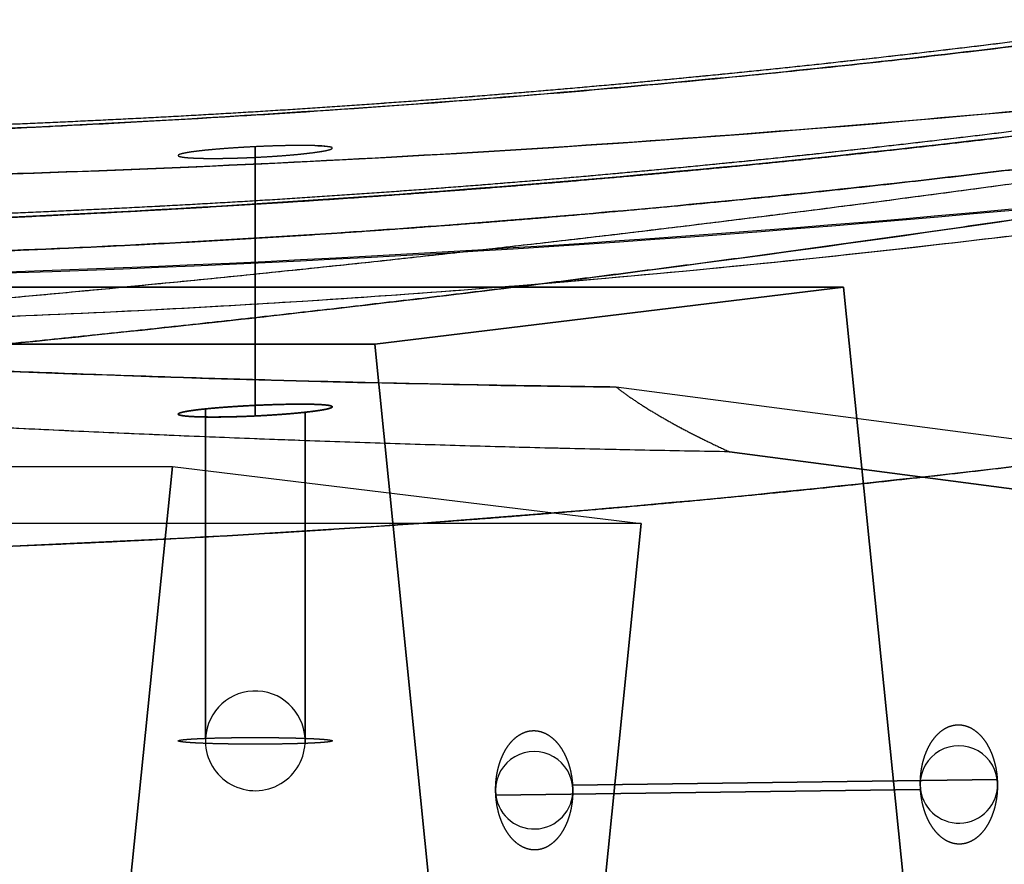
# Model space of a CAD drawing. Extents: x -5307 to 5307, y -10148 to 802.
# Drawn here: x 29 to 78, y 401 to 443 of the extents above; entities that cross this region are included whole.
import ezdxf

# ---------------------------------------------------------------- set-up
doc = ezdxf.new("R2010")
doc.units = 0
doc.header["$MEASUREMENT"] = 0
doc.layers.add('HE008', color=7, linetype='CONTINUOUS')

msp = doc.modelspace()

# ---------------------------------------------------------------- linework, layer by layer
at = {"layer": 'HE008'}
for p, q in [((40.5921, 423.771, -310.475), (40.5921, 436.778, -311.041)), ((40.5921, 436.778, -311.041), (40.5921, 423.771, -310.475)), ((40.5921, 436.245, -318.775), (40.5921, 423.238, -318.209)), ((40.5921, 423.238, -318.209), (40.5921, 436.245, -318.775)), ((-70.1736, 429.722, -160.302), (70.1736, 429.722, -160.302)), ((70.1736, 429.722, -160.302), (-70.1736, 429.722, -160.302)), ((46.5988, 426.852, -188.155), (70.1736, 429.722, -160.302)), ((70.1736, 429.722, -160.302), (46.5988, 426.852, -188.155)), ((70.1736, 429.722, -160.302), (75, 381.975, -155.382)), ((75, 381.975, -155.382), (70.1736, 429.722, -160.302)), ((46.5988, 426.852, -188.155), (-46.5988, 426.852, -188.155)), ((-46.5988, 426.852, -188.155), (46.5988, 426.852, -188.155)), ((51.4251, 379.105, -183.235), (46.5988, 426.852, -188.155)), ((46.5988, 426.852, -188.155), (51.4251, 379.105, -183.235)), ((129.476, 415.407, -396.016), (58.7406, 424.693, -312.435)), ((129.476, 415.407, -396.016), (58.7406, 424.693, -312.435)), ((38.0886, 407.028, -310.663), (38.0886, 423.593, -311.385)), ((38.0886, 423.593, -311.385), (38.0886, 407.028, -310.663)), ((43.0956, 423.424, -317.299), (43.0956, 406.77, -316.573)), ((43.0956, 406.77, -316.573), (43.0956, 423.424, -317.299)), ((64.4393, 421.434, -362.509), (105.17, 416.087, -410.638)), ((105.17, 416.087, -410.638), (64.4393, 421.434, -362.509)), ((-36.4251, 420.702, -329.479), (36.4251, 420.702, -329.479)), ((-36.4251, 420.702, -329.479), (36.4251, 420.702, -329.479)), ((36.4251, 420.702, -329.479), (30.7944, 364.997, -323.739)), ((30.7944, 364.997, -323.739), (36.4251, 420.702, -329.479)), ((36.4251, 420.702, -329.479), (60, 417.832, -357.332)), ((36.4251, 420.702, -329.479), (60, 417.832, -357.332)), ((60, 417.832, -357.332), (-60, 417.832, -357.332)), ((60, 417.832, -357.332), (-60, 417.832, -357.332)), ((54.3692, 362.127, -351.592), (60, 417.832, -357.332)), ((60, 417.832, -357.332), (54.3692, 362.127, -351.592)), ((56.5488, 404.667, -176.778), (77.9047, 404.96, -194.884)), ((77.9047, 404.96, -194.884), (56.5488, 404.667, -176.778)), ((74.0425, 404.453, -199.448), (52.6866, 404.16, -181.341)), ((52.6866, 404.16, -181.341), (74.0425, 404.453, -199.448))]:
    msp.add_line(p, q, dxfattribs=at)
for centre, radius, start, end in [((0, -4841.48, 48.366), 5306.81, 90, 90), ((0, 1285.57, -218.578), 855.546, -90, -74.6947), ((0, 1285.57, -218.578), 855.602, -90, -74.6947), ((0, -4841.48, 48.366), 5296.87, 90, 90), ((0, -4841.48, 48.366), 5292.48, 90, 90), ((0, -4841.48, 48.366), 5292.39, 90, 90), ((0, -4841.48, 48.366), 5292.37, 90, 90), ((0, -4841.48, 48.366), 5289.37, 90, 90), ((0, -4841.48, 48.366), 5287.48, 90, 90), ((0, -4841.48, 48.366), 5287.48, 90, 90), ((0, -4841.48, 48.366), 5278.83, 90, 90), ((0, -4841.48, 48.366), 5276.43, 90, 90), ((0, -4841.48, 48.366), 5274.35, 90, 90), ((0, -4841.48, 48.366), 5274.1, 90, 90), ((0, -4841.48, 48.366), 5272.48, 90, 90), ((0, -4841.48, 48.366), 5271.5, 90, 90), ((0, -4841.48, 48.366), 5271.5, 90, 90), ((0, -4841.48, 48.366), 5257.62, 90, 90), ((40.5921, 406.899, -313.618), 2.50681, -2.94378, 177.056), ((40.5921, 406.899, -313.618), 2.50681, 177.056, -2.94378), ((75.9736, 404.707, -197.166), 1.94767, 7.47893, -172.521), ((54.6177, 404.414, -179.06), 1.94767, 7.47893, -172.521), ((54.6177, 404.414, -179.06), 1.94767, -172.521, 7.47893), ((75.9736, 404.707, -197.166), 1.94767, -172.521, 7.47893)]:
    msp.add_arc(centre, radius, start, end, dxfattribs=at)
for points, knots in [([(206.634, 473.948, -235.479), (203.565, 472.649, -245.124), (200.459, 471.323, -254.902), (196.868, 469.874, -264.653), (194.982, 469.114, -269.771), (192.96, 468.32, -274.881), (190.721, 467.479, -279.956), (189.604, 467.059, -282.493), (188.426, 466.626, -285.02), (187.188, 466.181, -287.535), (185.95, 465.736, -290.047), (184.639, 465.276, -292.556), (183.261, 464.804, -295.026), (180.504, 463.861, -299.97), (177.511, 462.887, -304.69), (174.321, 461.898, -309.212), (171.131, 460.909, -313.735), (167.742, 459.905, -318.063), (164.18, 458.897, -322.224), (157.054, 456.88, -330.543), (149.24, 454.849, -338.196), (140.841, 452.877, -345.315), (136.64, 451.89, -348.875), (132.31, 450.922, -352.283), (127.836, 449.979, -355.525), (123.363, 449.035, -358.766), (118.743, 448.116, -361.842), (113.959, 447.228, -364.726), (104.698, 445.511, -370.305), (95.0105, 443.946, -375.062), (84.792, 442.596, -378.79), (79.1906, 441.856, -380.832), (73.5041, 441.192, -382.537), (67.7739, 440.603, -384.003), (65.0784, 440.326, -384.692), (62.3675, 440.066, -385.33), (59.6616, 439.822, -385.923), (56.956, 439.579, -386.513), (54.2559, 439.353, -387.064), (51.5611, 439.143, -387.576), (41.2942, 438.344, -389.529), (31.1136, 437.782, -390.999), (21.0736, 437.405, -392.474)], [0, 0, 0, 0, 0.1205, 0.1205, 0.1205, 0.183751, 0.183751, 0.183751, 0.215376, 0.215376, 0.215376, 0.247001, 0.247001, 0.247001, 0.310251, 0.310251, 0.310251, 0.373501, 0.373501, 0.373501, 0.500002, 0.500002, 0.500002, 0.563252, 0.563252, 0.563252, 0.626502, 0.626502, 0.626502, 0.749049, 0.749049, 0.749049, 0.816253, 0.816253, 0.816253, 0.847878, 0.847878, 0.847878, 0.879503, 0.879503, 0.879503, 1, 1, 1, 1]), ([(226.425, 474.315, -239.442), (225.784, 473.976, -242.386), (225.082, 473.62, -245.315), (224.32, 473.245, -248.229), (223.939, 473.058, -249.686), (223.542, 472.867, -251.139), (223.131, 472.671, -252.588), (222.719, 472.476, -254.037), (222.288, 472.274, -255.497), (221.851, 472.072, -256.924), (220.101, 471.264, -262.632), (218.111, 470.391, -268.28), (215.902, 469.467, -273.812), (213.693, 468.543, -279.343), (211.267, 467.569, -284.762), (208.598, 466.542, -290.118), (207.264, 466.029, -292.796), (205.875, 465.505, -295.445), (204.431, 464.971, -298.065), (202.987, 464.437, -300.686), (201.477, 463.889, -303.295), (199.934, 463.34, -305.84), (198.391, 462.792, -308.384), (196.797, 462.236, -310.896), (195.151, 461.672, -313.374), (194.328, 461.391, -314.613), (193.492, 461.108, -315.844), (192.643, 460.823, -317.067), (191.794, 460.538, -318.29), (190.925, 460.25, -319.515), (190.057, 459.965, -320.711), (186.586, 458.822, -325.498), (182.924, 457.666, -330.137), (179.072, 456.498, -334.627), (177.147, 455.914, -336.871), (175.177, 455.33, -339.075), (173.162, 454.746, -341.238), (171.148, 454.161, -343.401), (169.102, 453.581, -345.51), (166.984, 452.993, -347.607), (162.748, 451.817, -351.799), (158.346, 450.654, -355.813), (153.778, 449.504, -359.647), (151.494, 448.929, -361.564), (149.173, 448.361, -363.433), (146.814, 447.798, -365.254), (144.455, 447.236, -367.075), (142.047, 446.678, -368.856), (139.624, 446.132, -370.573), (134.78, 445.041, -374.007), (129.817, 443.987, -377.231), (124.696, 442.97, -380.27), (120.855, 442.206, -382.549), (116.95, 441.47, -384.708), (112.98, 440.761, -386.748), (111.657, 440.525, -387.428), (110.34, 440.294, -388.088), (108.989, 440.062, -388.748), (103.586, 439.135, -391.388), (98.099, 438.267, -393.798), (92.4874, 437.458, -395.994), (89.6816, 437.054, -397.092), (86.8561, 436.666, -398.132), (84.0108, 436.296, -399.114), (81.1655, 435.926, -400.095), (78.2891, 435.572, -401.023), (75.416, 435.239, -401.885), (69.6699, 434.572, -403.61), (63.88, 433.98, -405.096), (58.0003, 433.463, -406.354), (53.5904, 433.076, -407.297), (49.1578, 432.733, -408.106), (44.7026, 432.436, -408.779), (43.2176, 432.338, -409.004), (41.7439, 432.245, -409.212), (40.24, 432.155, -409.408), (34.2242, 431.797, -410.194), (28.1871, 431.525, -410.734), (22.1285, 431.339, -411.028)], [0, 0, 0, 0, 0.03125, 0.03125, 0.03125, 0.046875, 0.046875, 0.046875, 0.0625, 0.0625, 0.0625, 0.125, 0.125, 0.125, 0.1875, 0.1875, 0.1875, 0.21875, 0.21875, 0.21875, 0.25, 0.25, 0.25, 0.28125, 0.28125, 0.28125, 0.296875, 0.296875, 0.296875, 0.3125, 0.3125, 0.3125, 0.375, 0.375, 0.375, 0.40625, 0.40625, 0.40625, 0.4375, 0.4375, 0.4375, 0.5, 0.5, 0.5, 0.53125, 0.53125, 0.53125, 0.5625, 0.5625, 0.5625, 0.625, 0.625, 0.625, 0.671875, 0.671875, 0.671875, 0.6875, 0.6875, 0.6875, 0.75, 0.75, 0.75, 0.78125, 0.78125, 0.78125, 0.8125, 0.8125, 0.8125, 0.875, 0.875, 0.875, 0.921875, 0.921875, 0.921875, 0.9375, 0.9375, 0.9375, 1, 1, 1, 1]), ([(20.9221, 437.658, -389.486), (24.9804, 437.776, -389.288), (29.0308, 437.934, -388.964), (33.0735, 438.132, -388.517), (34.4211, 438.198, -388.367), (35.78, 438.269, -388.203), (37.1135, 438.343, -388.027), (42.4476, 438.639, -387.326), (47.7538, 439.003, -386.407), (52.9957, 439.43, -385.278), (55.6167, 439.643, -384.714), (58.2254, 439.872, -384.096), (60.8217, 440.117, -383.425), (63.4181, 440.362, -382.755), (65.9912, 440.621, -382.034), (68.5737, 440.898, -381.254), (73.7386, 441.452, -379.693), (78.8371, 442.065, -377.923), (83.8476, 442.73, -375.949), (87.6055, 443.229, -374.469), (91.3154, 443.757, -372.874), (94.9774, 444.313, -371.165), (96.1981, 444.498, -370.595), (97.425, 444.688, -370.007), (98.6234, 444.878, -369.418), (103.417, 445.636, -367.06), (108.117, 446.438, -364.506), (112.69, 447.274, -361.774), (114.977, 447.693, -360.408), (117.235, 448.119, -358.996), (119.463, 448.554, -357.539), (121.692, 448.988, -356.082), (123.881, 449.429, -354.586), (126.062, 449.88, -353.03), (130.422, 450.785, -349.919), (134.648, 451.711, -346.634), (138.741, 452.658, -343.176), (140.788, 453.132, -341.446), (142.799, 453.609, -339.675), (144.772, 454.089, -337.864), (146.746, 454.569, -336.052), (148.695, 455.056, -334.187), (150.582, 455.537, -332.307), (154.354, 456.501, -328.548), (157.966, 457.465, -324.643), (161.416, 458.429, -320.593), (163.142, 458.911, -318.567), (164.825, 459.39, -316.508), (166.465, 459.868, -314.416), (168.106, 460.345, -312.323), (169.691, 460.816, -310.214), (171.259, 461.291, -308.038), (172.826, 461.767, -305.862), (174.346, 462.237, -303.656), (175.821, 462.702, -301.421), (177.295, 463.168, -299.186), (178.713, 463.624, -296.938), (180.104, 464.081, -294.628), (182.886, 464.995, -290.008), (185.481, 465.884, -285.264), (187.865, 466.734, -280.448), (190.249, 467.583, -275.632), (192.424, 468.393, -270.743), (194.406, 469.163, -265.745), (195.398, 469.548, -263.246), (196.337, 469.922, -260.729), (197.224, 470.285, -258.192), (197.668, 470.466, -256.924), (198.098, 470.644, -255.652), (198.516, 470.819, -254.374), (198.934, 470.994, -253.097), (199.335, 471.164, -251.827), (199.73, 471.335, -250.528), (201.313, 472.018, -245.331), (202.677, 472.645, -240.084), (203.824, 473.217, -234.787)], [0, 0, 0, 0, 0.046875, 0.046875, 0.046875, 0.0625, 0.0625, 0.0625, 0.125, 0.125, 0.125, 0.15625, 0.15625, 0.15625, 0.1875, 0.1875, 0.1875, 0.25, 0.25, 0.25, 0.296875, 0.296875, 0.296875, 0.3125, 0.3125, 0.3125, 0.375, 0.375, 0.375, 0.40625, 0.40625, 0.40625, 0.4375, 0.4375, 0.4375, 0.5, 0.5, 0.5, 0.53125, 0.53125, 0.53125, 0.5625, 0.5625, 0.5625, 0.625, 0.625, 0.625, 0.65625, 0.65625, 0.65625, 0.6875, 0.6875, 0.6875, 0.71875, 0.71875, 0.71875, 0.75, 0.75, 0.75, 0.8125, 0.8125, 0.8125, 0.875, 0.875, 0.875, 0.90625, 0.90625, 0.90625, 0.921875, 0.921875, 0.921875, 0.9375, 0.9375, 0.9375, 1, 1, 1, 1]), ([(22.2158, 428.038, -410.74), (28.2935, 428.224, -410.447), (34.3782, 428.5, -409.904), (40.4044, 428.858, -409.121), (46.4318, 429.218, -408.337), (52.4216, 429.66, -407.31), (58.3738, 430.185, -406.039), (70.2762, 431.235, -403.496), (81.7764, 432.589, -400.035), (92.8997, 434.194, -395.699), (104.023, 435.799, -391.363), (114.769, 437.656, -386.153), (125.132, 439.717, -380.036), (135.495, 441.777, -373.918), (145.212, 443.988, -367.049), (154.294, 446.273, -359.467), (163.377, 448.558, -351.884), (171.834, 450.92, -343.585), (179.651, 453.289, -334.529), (183.559, 454.474, -330.001), (187.273, 455.651, -325.318), (190.769, 456.802, -320.52), (194.265, 457.954, -315.722), (197.553, 459.079, -310.797), (200.633, 460.177, -305.745), (206.795, 462.37, -295.641), (212.137, 464.439, -285.033), (216.624, 466.315, -273.884), (218.868, 467.253, -268.31), (220.895, 468.143, -262.599), (222.674, 468.964, -256.827), (224.453, 469.786, -251.056), (225.998, 470.545, -245.184), (227.29, 471.229, -239.275)], [0, 0, 0, 0, 0.0625, 0.0625, 0.0625, 0.125, 0.125, 0.125, 0.25, 0.25, 0.25, 0.375, 0.375, 0.375, 0.5, 0.5, 0.5, 0.625, 0.625, 0.625, 0.6875, 0.6875, 0.6875, 0.75, 0.75, 0.75, 0.875, 0.875, 0.875, 0.9375, 0.9375, 0.9375, 1, 1, 1, 1]), ([(207.76, 469.542, -235.244), (204.405, 468.125, -245.728), (201.045, 466.695, -256.206), (197.188, 465.158, -266.401), (193.33, 463.62, -276.597), (188.975, 461.974, -286.508), (183.622, 460.166, -295.86), (172.916, 456.549, -314.565), (158.21, 452.316, -331.029), (141.437, 448.395, -345.124), (124.664, 444.475, -359.219), (105.826, 440.85, -370.943), (85.444, 438.161, -378.359), (65.0618, 435.471, -385.774), (43.1371, 433.753, -388.9), (21.1868, 432.93, -392.1)], [0, 0, 0, 0, 0.125, 0.125, 0.125, 0.25, 0.25, 0.25, 0.5, 0.5, 0.5, 0.75, 0.75, 0.75, 1, 1, 1, 1]), ([(204.921, 468.859, -234.555), (204.345, 468.573, -237.201), (203.714, 468.272, -239.835), (203.028, 467.958, -242.456), (202.685, 467.8, -243.767), (202.328, 467.64, -245.074), (201.958, 467.475, -246.379), (201.587, 467.311, -247.683), (201.199, 467.142, -248.997), (200.806, 466.972, -250.283), (199.23, 466.295, -255.424), (197.441, 465.565, -260.506), (195.453, 464.794, -265.487), (193.465, 464.023, -270.467), (191.282, 463.212, -275.348), (188.877, 462.357, -280.177), (187.674, 461.93, -282.591), (186.423, 461.494, -284.979), (185.122, 461.05, -287.34), (183.822, 460.606, -289.702), (182.462, 460.151, -292.053), (181.073, 459.696, -294.345), (179.685, 459.241, -296.636), (178.249, 458.78, -298.898), (176.767, 458.313, -301.131), (175.285, 457.846, -303.364), (173.744, 457.37, -305.585), (172.181, 456.897, -307.742), (169.053, 455.949, -312.058), (165.755, 454.992, -316.239), (162.285, 454.025, -320.286), (160.551, 453.541, -322.309), (158.776, 453.058, -324.296), (156.961, 452.574, -326.246), (155.145, 452.089, -328.197), (153.302, 451.609, -330.098), (151.393, 451.122, -331.99), (147.573, 450.149, -335.772), (143.6, 449.182, -339.396), (139.488, 448.233, -342.849), (137.432, 447.758, -344.575), (135.341, 447.288, -346.259), (133.217, 446.823, -347.9), (131.093, 446.358, -349.54), (128.923, 445.896, -351.146), (126.741, 445.445, -352.693), (122.377, 444.542, -355.788), (117.906, 443.67, -358.693), (113.297, 442.829, -361.429), (109.84, 442.198, -363.481), (106.325, 441.589, -365.425), (102.749, 441.002, -367.263), (101.558, 440.806, -367.876), (100.371, 440.615, -368.471), (99.1544, 440.423, -369.066), (94.2886, 439.655, -371.444), (89.3432, 438.936, -373.616), (84.299, 438.267, -375.591), (81.7769, 437.933, -376.578), (79.2362, 437.612, -377.513), (76.6768, 437.305, -378.396), (74.1174, 436.998, -379.279), (71.5281, 436.705, -380.114), (68.9428, 436.428, -380.89), (63.7723, 435.875, -382.443), (58.5627, 435.383, -383.78), (53.281, 434.954, -384.911), (49.3196, 434.631, -385.758), (45.3353, 434.346, -386.485), (41.3281, 434.098, -387.091), (39.9923, 434.015, -387.293), (38.6663, 433.937, -387.48), (37.3133, 433.862, -387.657), (31.9013, 433.563, -388.364), (26.4751, 433.333, -388.85), (21.0347, 433.174, -389.114)], [0, 0, 0, 0, 0.03125, 0.03125, 0.03125, 0.046875, 0.046875, 0.046875, 0.0625, 0.0625, 0.0625, 0.125, 0.125, 0.125, 0.1875, 0.1875, 0.1875, 0.21875, 0.21875, 0.21875, 0.25, 0.25, 0.25, 0.28125, 0.28125, 0.28125, 0.3125, 0.3125, 0.3125, 0.375, 0.375, 0.375, 0.40625, 0.40625, 0.40625, 0.4375, 0.4375, 0.4375, 0.5, 0.5, 0.5, 0.53125, 0.53125, 0.53125, 0.5625, 0.5625, 0.5625, 0.625, 0.625, 0.625, 0.671875, 0.671875, 0.671875, 0.6875, 0.6875, 0.6875, 0.75, 0.75, 0.75, 0.78125, 0.78125, 0.78125, 0.8125, 0.8125, 0.8125, 0.875, 0.875, 0.875, 0.921875, 0.921875, 0.921875, 0.9375, 0.9375, 0.9375, 1, 1, 1, 1]), ([(218.603, 455.786, -235.641), (217.342, 455.15, -241.273), (215.846, 454.452, -246.827), (214.114, 453.692, -252.301), (212.383, 452.934, -257.776), (210.41, 452.113, -263.192), (208.228, 451.249, -268.472), (203.863, 449.521, -279.03), (198.67, 447.62, -289.059), (192.692, 445.611, -298.599), (189.703, 444.604, -303.368), (186.516, 443.575, -308.014), (183.13, 442.522, -312.537), (179.744, 441.47, -317.061), (176.146, 440.395, -321.475), (172.372, 439.316, -325.733), (164.825, 437.157, -334.247), (156.674, 435.011, -342.038), (147.939, 432.939, -349.146), (139.205, 430.867, -356.254), (129.87, 428.866, -362.69), (119.954, 427.007, -368.402), (110.039, 425.148, -374.115), (99.7713, 423.474, -378.977), (89.1588, 422.028, -383.019), (78.5464, 420.582, -387.062), (67.5893, 419.363, -390.286), (56.2662, 418.416, -392.653), (44.9429, 417.467, -395.021), (33.4866, 416.818, -396.48), (21.8974, 416.471, -397.031)], [0, 0, 0, 0, 0.0625, 0.0625, 0.0625, 0.125, 0.125, 0.125, 0.25, 0.25, 0.25, 0.3125, 0.3125, 0.3125, 0.375, 0.375, 0.375, 0.5, 0.5, 0.5, 0.625, 0.625, 0.625, 0.75, 0.75, 0.75, 0.875, 0.875, 0.875, 1, 1, 1, 1]), ([(71.9797, 441.05, -382.88), (72.991, 441.161, -382.598), (74.6186, 441.341, -382.14), (76.8443, 441.603, -381.455), (79.0693, 441.866, -380.769), (81.8929, 442.211, -379.858), (85.2765, 442.66, -378.613)], [0.196429, 0.196429, 0.196429, 0.196429, 0.223214, 0.223214, 0.223214, 0.25, 0.25, 0.25, 0.25]), ([(22.2158, 428.038, -410.74), (27.5172, 428.201, -410.483), (31.8935, 428.4, -410.089), (35.3512, 428.578, -409.72), (38.8091, 428.756, -409.348), (41.3497, 428.914, -409.001), (42.9849, 429.017, -408.77)], [0, 0, 0, 0, 0.0357143, 0.0357143, 0.0357143, 0.0714286, 0.0714286, 0.0714286, 0.0714286])]:
    msp.add_open_spline(points, degree=3, knots=knots, dxfattribs=at)
for points, degree in [([(68.5737, 440.898, -381.254), (76.3202, 441.729, -378.914), (83.8476, 442.73, -375.949)], 2), ([(-0.00017, 434.948, 20.3638), (34.9556, 434.948, 20.3638), (69.873, 437.09, 17.8747), (104.233, 441.271, 12.9941)], 3), ([(104.233, 441.271, 12.9941), (86.9616, 439.169, 15.4473), (69.6479, 437.592, 17.2855), (52.3401, 436.539, 18.5118)], 3), ([(52.9957, 439.43, -385.278), (60.8579, 440.071, -383.585), (68.5737, 440.898, -381.254)], 2), ([(58.2821, 439.7, -386.221), (63.8871, 440.192, -385.025), (68.4367, 440.662, -383.867), (71.9797, 441.05, -382.88)], 3), ([(49.0368, 438.951, -388.047), (52.0058, 439.172, -387.503), (55.0904, 439.419, -386.902), (58.2821, 439.7, -386.221)], 3), ([(120.219, 439.986, -144.408), (89.6608, 434.331, -180.543), (58.8498, 430.374, -216.948)], 2), ([(37.1135, 438.343, -388.027), (45.1142, 438.787, -386.975), (52.9957, 439.43, -385.278)], 2), ([(39.7441, 438.323, -389.644), (41.9493, 438.458, -389.285), (45.055, 438.657, -388.775), (49.0368, 438.951, -388.047)], 3), ([(105.756, 438.951, -118.184), (78.4911, 434.54, -150.414), (51.0501, 431.479, -182.83)], 2), ([(20.9221, 437.658, -389.486), (29.0384, 437.895, -389.089), (37.1135, 438.343, -388.027)], 2), ([(30.4183, 437.809, -391.094), (32.9119, 437.931, -390.718), (36.0248, 438.095, -390.247), (39.7441, 438.323, -389.644)], 3), ([(84.299, 438.267, -375.591), (76.7316, 437.263, -378.552), (68.9428, 436.428, -380.89)], 2), ([(21.0736, 437.405, -392.474), (25.75, 437.58, -391.791), (30.4183, 437.809, -391.094)], 2), ([(77.7315, 437.196, -380.947), (81.707, 437.667, -379.718), (85.444, 438.161, -378.359)], 2), ([(69.8924, 436.32, -383.184), (73.9415, 436.747, -382.118), (77.7315, 437.196, -380.947)], 2), ([(75.416, 435.239, -401.885), (84.0685, 436.244, -399.288), (92.4874, 437.458, -395.994)], 2), ([(40.5921, 436.778, -311.041), (40.2407, 436.76, -311.042), (39.7227, 436.733, -311.083), (39.1096, 436.687, -311.332)], 3), ([(39.8376, 436.737, -311.114), (39.4627, 436.714, -311.187), (39.1096, 436.687, -311.332)], 2), ([(40.5921, 436.778, -311.041), (40.2112, 436.759, -311.04), (39.8376, 436.737, -311.114)], 2), ([(42.3659, 436.836, -311.474), (41.8851, 436.828, -311.225), (41.2796, 436.811, -311.043), (40.5921, 436.778, -311.041)], 3), ([(41.5033, 436.815, -311.152), (41.0542, 436.8, -311.042), (40.5921, 436.778, -311.041)], 2), ([(42.3659, 436.836, -311.474), (41.9538, 436.829, -311.261), (41.5033, 436.815, -311.152)], 2), ([(43.7452, 436.825, -312.667), (43.4067, 436.84, -312.193), (42.9387, 436.844, -311.769), (42.3659, 436.836, -311.474)], 3), ([(43.1274, 436.839, -311.989), (42.7774, 436.842, -311.686), (42.3659, 436.836, -311.474)], 2), ([(43.7452, 436.825, -312.667), (43.4767, 436.837, -312.292), (43.1274, 436.839, -311.989)], 2), ([(44.3293, 436.771, -313.894), (43.7452, 436.825, -312.667)], 1), ([(44.3293, 436.771, -313.894), (44.2096, 436.795, -313.458), (44.0118, 436.813, -313.04), (43.7452, 436.825, -312.667)], 3), ([(43.7452, 436.825, -312.667), (44.0118, 436.813, -313.04), (44.2096, 436.795, -313.458), (44.3293, 436.771, -313.894)], 3), ([(44.3293, 436.771, -313.894), (43.7452, 436.825, -312.667)], 1), ([(44.4644, 436.718, -314.773), (44.4477, 436.748, -314.326), (44.3293, 436.771, -313.894)], 2), ([(44.3953, 436.653, -315.658), (44.5134, 436.701, -315.057), (44.4819, 436.741, -314.448), (44.3293, 436.771, -313.894)], 3), ([(44.3953, 436.653, -315.658), (44.4812, 436.688, -315.219), (44.4644, 436.718, -314.773)], 2), ([(52.3401, 436.539, 18.5118), (34.9076, 435.478, 19.7468), (17.4445, 434.948, 20.3638), (-0.00017, 434.948, 20.3638)], 3), ([(36.7171, 436.335, -314.896), (36.7163, 436.3, -315.416), (36.8217, 436.269, -315.921), (37.0103, 436.246, -316.377)], 3), ([(37.0136, 436.45, -313.418), (36.8086, 436.407, -313.909), (36.7175, 436.368, -314.417), (36.7171, 436.335, -314.896)], 3), ([(36.7922, 436.39, -314.143), (36.7176, 436.362, -314.516), (36.7171, 436.335, -314.896)], 2), ([(36.7171, 436.335, -314.896), (36.7166, 436.309, -315.278), (36.791, 436.287, -315.652)], 2), ([(36.791, 436.287, -315.652), (36.865, 436.264, -316.025), (37.0103, 436.246, -316.377)], 2), ([(37.0136, 436.45, -313.418), (36.8671, 436.419, -313.769), (36.7922, 436.39, -314.143)], 2), ([(37.0103, 436.246, -316.377), (37.2048, 436.222, -316.848), (37.4927, 436.205, -317.278), (37.8499, 436.196, -317.635)], 3), ([(37.0103, 436.246, -316.377), (37.1562, 436.228, -316.73), (37.3686, 436.216, -317.048)], 2), ([(37.8536, 436.573, -312.167), (37.4575, 436.528, -312.561), (37.1874, 436.486, -313), (37.0136, 436.45, -313.418)], 3), ([(37.3726, 436.512, -312.75), (37.1601, 436.481, -313.066), (37.0136, 436.45, -313.418)], 2), ([(37.3686, 436.216, -317.048), (37.5803, 436.203, -317.365), (37.8499, 436.196, -317.635)], 2), ([(37.8536, 436.573, -312.167), (37.5844, 436.543, -312.435), (37.3726, 436.512, -312.75)], 2), ([(39.1096, 436.687, -311.332), (38.4663, 436.639, -311.6), (38.0785, 436.598, -311.946), (37.8536, 436.573, -312.167)], 3), ([(38.4422, 436.632, -311.687), (38.1241, 436.604, -311.898), (37.8536, 436.573, -312.167)], 2), ([(39.1096, 436.687, -311.332), (38.7585, 436.661, -311.477), (38.4422, 436.632, -311.687)], 2), ([(39.1106, 436.196, -318.479), (39.5481, 436.203, -318.66), (40.0521, 436.219, -318.774), (40.5921, 436.245, -318.775)], 3), ([(39.1106, 436.196, -318.479), (39.4638, 436.202, -318.625), (39.8387, 436.214, -318.7)], 2), ([(39.8387, 436.214, -318.7), (40.2118, 436.227, -318.775), (40.5921, 436.245, -318.775)], 2), ([(40.5921, 436.245, -318.775), (41.0389, 436.267, -318.776), (41.6467, 436.302, -318.703), (42.3114, 436.358, -318.378)], 3), ([(40.5921, 436.245, -318.775), (41.0399, 436.267, -318.776), (41.4759, 436.295, -318.675)], 2), ([(41.4759, 436.295, -318.675), (41.9109, 436.324, -318.575), (42.3114, 436.358, -318.378)], 2), ([(42.3114, 436.358, -318.378), (42.711, 436.391, -318.181), (43.0552, 436.429, -317.899)], 2), ([(42.3114, 436.358, -318.378), (42.8014, 436.399, -318.131), (43.0193, 436.425, -317.922), (43.0552, 436.429, -317.899)], 3), ([(43.0552, 436.429, -317.899), (43.4008, 436.466, -317.616), (43.6724, 436.505, -317.261)], 2), ([(43.0552, 436.429, -317.899), (43.3161, 436.457, -317.685), (43.5169, 436.483, -317.464), (43.6724, 436.505, -317.261)], 3), ([(43.6724, 436.505, -317.261), (44.0707, 436.561, -316.741), (44.2942, 436.612, -316.177), (44.3953, 436.653, -315.658)], 3), ([(43.6724, 436.505, -317.261), (43.9437, 436.543, -316.907), (44.127, 436.581, -316.5)], 2), ([(44.127, 436.581, -316.5), (44.3097, 436.619, -316.095), (44.3953, 436.653, -315.658)], 2), ([(68.9428, 436.428, -380.89), (61.186, 435.597, -383.219), (53.281, 434.954, -384.911)], 2), ([(61.9441, 435.534, -385.121), (66.0633, 435.916, -384.191), (69.8924, 436.32, -383.184)], 2), ([(37.8499, 436.196, -317.635), (38.2013, 436.188, -317.987), (38.6301, 436.187, -318.279), (39.1106, 436.196, -318.479)], 3), ([(37.8499, 436.196, -317.635), (38.1212, 436.19, -317.907), (38.4405, 436.19, -318.12)], 2), ([(38.4405, 436.19, -318.12), (38.7579, 436.189, -318.332), (39.1106, 436.196, -318.479)], 2), ([(53.9043, 434.837, -386.809), (58.0931, 435.176, -385.989), (61.9441, 435.534, -385.121)], 2), ([(58.0003, 433.463, -406.354), (66.7955, 434.237, -404.472), (75.416, 435.239, -401.885)], 2), ([(53.281, 434.954, -384.911), (45.3576, 434.309, -386.606), (37.3133, 433.862, -387.657)], 2), ([(45.7908, 434.23, -388.3), (50.0561, 434.526, -387.562), (53.9043, 434.837, -386.809)], 2), ([(78.4296, 434.875, -150.481), (70.6704, 433.816, -159.65), (61.5455, 432.65, -170.432), (51.0501, 431.479, -182.83)], 3), ([(58.8498, 430.374, -216.948), (70.3983, 431.858, -203.303), (80.6371, 433.353, -191.202), (89.5716, 434.752, -180.641)], 3), ([(37.6215, 433.712, -389.645), (41.9887, 433.966, -388.958), (45.7908, 434.23, -388.3)], 2), ([(37.3133, 433.862, -387.657), (29.195, 433.413, -388.718), (21.0347, 433.174, -389.114)], 2), ([(25.3019, 433.094, -391.5), (27.5839, 433.191, -391.166), (29.4142, 433.279, -390.895)], 2), ([(29.4142, 433.279, -390.895), (33.9772, 433.498, -390.218), (37.6215, 433.712, -389.645)], 2), ([(40.24, 432.155, -409.408), (49.1796, 432.687, -408.24), (58.0003, 433.463, -406.354)], 2), ([(63.4501, 430.654, -404.893), (69.4941, 431.237, -403.452), (74.4561, 431.8, -402.013), (78.388, 432.273, -400.787)], 3), ([(22.1285, 431.339, -411.028), (31.2159, 431.618, -410.587), (40.24, 432.155, -409.408)], 2), ([(51.0501, 431.479, -182.83), (23.6487, 428.422, -215.198), (-3.79736, 426.724, -247.598)], 2), ([(51.0501, 431.479, -182.83), (47.3996, 431.072, -187.142), (42.8325, 430.58, -192.537), (37.3472, 430.036, -199.015)], 3), ([(58.8498, 430.374, -216.948), (28.099, 426.425, -253.282), (-2.72821, 424.187, -289.678)], 2), ([(43.4677, 428.507, -235.121), (49.2683, 429.171, -228.269), (54.3952, 429.802, -222.211), (58.8498, 430.374, -216.948)], 3), ([(53.2621, 429.755, -407.069), (56.469, 430.012, -406.461), (59.8687, 430.309, -405.745), (63.4501, 430.654, -404.893)], 3), ([(37.3472, 430.036, -199.015), (28.2623, 429.141, -209.745), (23.69, 428.772, -215.144), (23.6383, 428.762, -215.205)], 3), ([(42.9849, 429.017, -408.77), (45.4931, 429.177, -408.413), (48.9284, 429.409, -407.889), (53.2621, 429.755, -407.069)], 3), ([(28.0774, 426.853, -253.3), (36.3269, 427.685, -243.557), (41.455, 428.279, -237.499), (43.4677, 428.507, -235.121)], 3), ([(18.3979, 425.917, -264.832), (33.1136, 425.201, -282.2), (46.5634, 424.839, -298.07), (58.7406, 424.693, -312.435)], 3), ([(58.7406, 424.693, -312.435), (38.5563, 424.935, -288.624), (18.3979, 425.917, -264.832)], 2), ([(32.2227, 422.44, -324.494), (22.6867, 422.877, -313.24), (11.9583, 423.492, -300.576), (0.04248, 424.385, -286.507)], 3), ([(32.2227, 422.44, -324.494), (16.1421, 423.177, -305.516), (0.04248, 424.385, -286.507)], 2), ([(58.7406, 424.693, -312.435), (59.7387, 423.911, -324.844), (61.1872, 423.086, -337.52)], 2), ([(58.7406, 424.693, -312.435), (59.7386, 423.912, -324.843), (61.1872, 423.086, -337.52)], 2), ([(40.5921, 423.771, -310.475), (41.1518, 423.798, -310.476), (41.6546, 423.814, -310.597), (42.0742, 423.823, -310.772)], 3), ([(42.3648, 423.827, -310.907), (41.9545, 423.821, -310.695), (41.4627, 423.808, -310.535), (40.9124, 423.785, -310.488)], 3), ([(41.3467, 423.802, -310.55), (41.7213, 423.815, -310.625), (42.0742, 423.823, -310.772)], 2), ([(42.3648, 423.827, -310.907), (42.0253, 423.822, -310.732), (41.6576, 423.812, -310.626)], 2), ([(42.0742, 423.823, -310.772), (42.5671, 423.833, -310.976), (42.9915, 423.834, -311.272), (43.3315, 423.828, -311.612)], 3), ([(42.0742, 423.823, -310.772), (42.4275, 423.83, -310.918), (42.7454, 423.831, -311.131)], 2), ([(43.5483, 423.823, -311.848), (43.235, 423.832, -311.478), (42.8356, 423.834, -311.149), (42.3648, 423.827, -310.907)], 3), ([(43.0036, 423.831, -311.32), (42.7048, 423.832, -311.082), (42.3648, 423.827, -310.907)], 2), ([(42.7454, 423.831, -311.131), (43.0621, 423.833, -311.343), (43.3315, 423.828, -311.612)], 2), ([(43.5483, 423.823, -311.848), (43.3021, 423.83, -311.557), (43.0036, 423.831, -311.32)], 2), ([(43.3315, 423.828, -311.612), (43.6025, 423.823, -311.883), (43.8151, 423.813, -312.202)], 2), ([(43.3315, 423.828, -311.612), (43.6973, 423.822, -311.978), (43.9819, 423.807, -312.41), (44.1723, 423.785, -312.87)], 3), ([(43.9815, 423.802, -312.474), (43.796, 423.815, -312.14), (43.5483, 423.823, -311.848)], 2), ([(44.2822, 423.77, -313.169), (44.1294, 423.795, -312.692), (43.8804, 423.813, -312.239), (43.5483, 423.823, -311.848)], 3), ([(36.7303, 423.353, -314.016), (36.687, 423.316, -314.537), (36.7521, 423.283, -315.049), (36.9023, 423.257, -315.516)], 3), ([(37.0104, 423.242, -315.81), (36.822, 423.265, -315.356), (36.7164, 423.296, -314.851), (36.7171, 423.331, -314.33)], 3), ([(36.7303, 423.353, -314.016), (36.6988, 423.326, -314.396), (36.7425, 423.301, -314.776)], 2), ([(36.7171, 423.331, -314.33), (36.7173, 423.364, -313.852), (36.8082, 423.403, -313.344), (37.0133, 423.446, -312.852)], 3), ([(36.7171, 423.331, -314.33), (36.7175, 423.358, -313.949), (36.7927, 423.387, -313.574)], 2), ([(36.7905, 423.283, -315.083), (36.7168, 423.305, -314.71), (36.7171, 423.331, -314.33)], 2), ([(37.1457, 423.471, -312.567), (36.8996, 423.427, -313.044), (36.7691, 423.387, -313.543), (36.7303, 423.353, -314.016)], 3), ([(36.8661, 423.41, -313.272), (36.7616, 423.381, -313.637), (36.7303, 423.353, -314.016)], 2), ([(36.7927, 423.387, -313.574), (36.8674, 423.416, -313.202), (37.0133, 423.446, -312.852)], 2), ([(37.1457, 423.471, -312.567), (36.9712, 423.44, -312.906), (36.8661, 423.41, -313.272)], 2), ([(37.0133, 423.446, -312.852), (37.1867, 423.482, -312.435), (37.4568, 423.524, -311.995), (37.8543, 423.569, -311.6)], 3), ([(37.0133, 423.446, -312.852), (37.1597, 423.476, -312.5), (37.3722, 423.507, -312.184)], 2), ([(38.0886, 423.593, -311.385), (37.6506, 423.548, -311.754), (37.3481, 423.507, -312.174), (37.1457, 423.471, -312.567)], 3), ([(37.5574, 423.532, -311.931), (37.3203, 423.502, -312.228), (37.1457, 423.471, -312.567)], 2), ([(37.3722, 423.507, -312.184), (37.5844, 423.538, -311.868), (37.8543, 423.569, -311.6)], 2), ([(38.0886, 423.593, -311.385), (37.796, 423.563, -311.632), (37.5574, 423.532, -311.931)], 2), ([(37.8543, 423.569, -311.6), (38.0717, 423.593, -311.387), (38.4574, 423.634, -311.037), (39.1112, 423.682, -310.765)], 3), ([(37.8543, 423.569, -311.6), (38.1237, 423.599, -311.332), (38.4402, 423.627, -311.121)], 2), ([(38.7129, 423.651, -310.956), (38.3797, 423.623, -311.14), (38.0886, 423.593, -311.385)], 2), ([(38.7129, 423.651, -310.956), (38.3824, 423.623, -311.138), (38.0886, 423.593, -311.385)], 2), ([(38.4402, 423.627, -311.121), (38.758, 423.656, -310.91), (39.1112, 423.682, -310.765)], 2), ([(39.4112, 423.703, -310.656), (39.0474, 423.678, -310.772), (38.7129, 423.651, -310.956)], 2), ([(39.4112, 423.703, -310.656), (39.0472, 423.678, -310.772), (38.7129, 423.651, -310.956)], 2), ([(39.1112, 423.682, -310.765), (39.7178, 423.727, -310.518), (40.2349, 423.754, -310.475), (40.5921, 423.771, -310.475)], 3), ([(39.1112, 423.682, -310.765), (39.4623, 423.708, -310.621), (39.835, 423.73, -310.548)], 2), ([(40.9124, 423.785, -310.488), (40.5165, 423.768, -310.455), (39.9987, 423.743, -310.471), (39.4112, 423.703, -310.656)], 3), ([(40.1511, 423.748, -310.499), (39.7736, 423.728, -310.541), (39.4112, 423.703, -310.656)], 2), ([(39.835, 423.73, -310.548), (40.2099, 423.753, -310.474), (40.5921, 423.771, -310.475)], 2), ([(40.9124, 423.785, -310.488), (40.5315, 423.769, -310.456), (40.1511, 423.748, -310.499)], 2), ([(40.5921, 423.771, -310.475), (40.9731, 423.789, -310.475), (41.3467, 423.802, -310.55)], 2), ([(42.0736, 423.33, -317.918), (41.5199, 423.287, -318.145), (41.0066, 423.258, -318.209), (40.5921, 423.238, -318.209)], 3), ([(41.6576, 423.812, -310.626), (41.292, 423.801, -310.521), (40.9124, 423.785, -310.488)], 2), ([(42.0736, 423.33, -317.918), (41.7207, 423.303, -318.063), (41.3461, 423.28, -318.136)], 2), ([(41.7757, 423.308, -318.026), (41.9556, 423.32, -317.969), (42.1946, 423.338, -317.88), (42.473, 423.363, -317.727)], 3), ([(41.7757, 423.308, -318.026), (42.1389, 423.333, -317.911), (42.473, 423.363, -317.727)], 2), ([(42.7438, 423.388, -317.562), (42.4263, 423.358, -317.773), (42.0736, 423.33, -317.918)], 2), ([(42.7438, 423.388, -317.562), (42.3781, 423.353, -317.802), (42.1366, 423.335, -317.889), (42.0736, 423.33, -317.918)], 3), ([(42.473, 423.363, -317.727), (42.7988, 423.392, -317.545), (42.9942, 423.413, -317.383), (43.0956, 423.424, -317.299)], 3), ([(42.473, 423.363, -317.727), (42.8053, 423.392, -317.543), (43.0956, 423.424, -317.299)], 2), ([(43.3298, 423.451, -317.084), (43.0604, 423.419, -317.352), (42.7438, 423.388, -317.562)], 2), ([(43.3298, 423.451, -317.084), (43.1894, 423.434, -317.224), (42.9996, 423.413, -317.392), (42.7438, 423.388, -317.562)], 3), ([(43.0956, 423.424, -317.299), (43.5501, 423.473, -316.915), (43.8448, 423.518, -316.491), (44.0364, 423.553, -316.121)], 3), ([(43.0956, 423.424, -317.299), (43.3874, 423.456, -317.053), (43.6255, 423.488, -316.754)], 2), ([(44.1705, 423.581, -315.833), (44.003, 423.544, -316.235), (43.7382, 423.5, -316.678), (43.3298, 423.451, -317.084)], 3), ([(43.8131, 423.516, -316.498), (43.6005, 423.484, -316.815), (43.3298, 423.451, -317.084)], 2), ([(43.6255, 423.488, -316.754), (43.862, 423.521, -316.458), (44.0364, 423.553, -316.121)], 2), ([(44.1705, 423.581, -315.833), (44.0246, 423.549, -316.183), (43.8131, 423.516, -316.498)], 2), ([(43.8151, 423.813, -312.202), (44.0266, 423.802, -312.518), (44.1723, 423.785, -312.87)], 2), ([(44.2822, 423.77, -313.169), (44.1661, 423.789, -312.807), (43.9815, 423.802, -312.474)], 2), ([(44.0364, 423.553, -316.121), (44.2846, 423.599, -315.641), (44.4148, 423.641, -315.142), (44.4538, 423.675, -314.67)], 3), ([(44.0364, 423.553, -316.121), (44.2115, 423.586, -315.782), (44.317, 423.617, -315.416)], 2), ([(44.4671, 423.699, -314.353), (44.4671, 423.665, -314.832), (44.3761, 423.626, -315.34), (44.1705, 423.581, -315.833)], 3), ([(44.3922, 423.643, -315.107), (44.3173, 423.613, -315.481), (44.1705, 423.581, -315.833)], 2), ([(44.1723, 423.785, -312.87), (44.3187, 423.769, -313.223), (44.3932, 423.747, -313.598)], 2), ([(44.1723, 423.785, -312.87), (44.3643, 423.763, -313.332), (44.4678, 423.734, -313.839), (44.4671, 423.699, -314.353)], 3), ([(44.4423, 423.727, -313.913), (44.3991, 423.751, -313.534), (44.2822, 423.77, -313.169)], 2), ([(44.4538, 423.675, -314.67), (44.497, 423.713, -314.155), (44.4342, 423.745, -313.642), (44.2822, 423.77, -313.169)], 3), ([(44.317, 423.617, -315.416), (44.4221, 423.647, -315.05), (44.4538, 423.675, -314.67)], 2), ([(44.4671, 423.699, -314.353), (44.4668, 423.672, -314.734), (44.3922, 423.643, -315.107)], 2), ([(44.3932, 423.747, -313.598), (44.4674, 423.725, -313.972), (44.4671, 423.699, -314.353)], 2), ([(44.4538, 423.675, -314.67), (44.4854, 423.703, -314.292), (44.4423, 423.727, -313.913)], 2), ([(36.7425, 423.301, -314.776), (36.786, 423.277, -315.153), (36.9023, 423.257, -315.516)], 2), ([(37.0104, 423.242, -315.81), (36.8645, 423.26, -315.457), (36.7905, 423.283, -315.083)], 2), ([(36.9023, 423.257, -315.516), (37.0589, 423.23, -316.004), (37.312, 423.21, -316.455), (37.6375, 423.198, -316.838)], 3), ([(36.9023, 423.257, -315.516), (37.019, 423.237, -315.879), (37.2049, 423.222, -316.213)], 2), ([(37.3678, 423.211, -316.48), (37.1561, 423.224, -316.163), (37.0104, 423.242, -315.81)], 2), ([(37.8522, 423.192, -317.071), (37.4942, 423.2, -316.713), (37.2054, 423.218, -316.283), (37.0104, 423.242, -315.81)], 3), ([(37.2049, 423.222, -316.213), (37.3902, 423.207, -316.546), (37.6375, 423.198, -316.838)], 2), ([(37.8522, 423.192, -317.071), (37.5808, 423.198, -316.799), (37.3678, 423.211, -316.48)], 2), ([(37.6375, 423.198, -316.838), (37.9608, 423.186, -317.219), (38.3643, 423.181, -317.543), (38.8228, 423.185, -317.778)], 3), ([(37.6375, 423.198, -316.838), (37.8839, 423.188, -317.128), (38.1826, 423.185, -317.365)], 2), ([(38.4391, 423.184, -317.553), (38.122, 423.185, -317.34), (37.8522, 423.192, -317.071)], 2), ([(39.1103, 423.19, -317.912), (38.6312, 423.182, -317.713), (38.2033, 423.183, -317.422), (37.8522, 423.192, -317.071)], 3), ([(38.1826, 423.185, -317.365), (38.4821, 423.182, -317.603), (38.8228, 423.185, -317.778)], 2), ([(39.1103, 423.19, -317.912), (38.757, 423.184, -317.765), (38.4391, 423.184, -317.553)], 2), ([(38.8228, 423.185, -317.778), (39.2498, 423.19, -317.998), (39.7437, 423.202, -318.151), (40.2758, 423.224, -318.195)], 3), ([(38.8228, 423.185, -317.778), (39.1609, 423.189, -317.952), (39.5269, 423.198, -318.058)], 2), ([(40.5921, 423.238, -318.209), (40.0525, 423.213, -318.208), (39.5483, 423.197, -318.094), (39.1103, 423.19, -317.912)], 3), ([(39.8347, 423.208, -318.133), (39.4617, 423.196, -318.058), (39.1103, 423.19, -317.912)], 2), ([(39.5269, 423.198, -318.058), (39.8943, 423.208, -318.163), (40.2758, 423.224, -318.195)], 2), ([(40.5921, 423.238, -318.209), (40.2097, 423.22, -318.208), (39.8347, 423.208, -318.133)], 2), ([(40.2758, 423.224, -318.195), (40.7094, 423.242, -318.231), (41.2252, 423.269, -318.201), (41.7757, 423.308, -318.026)], 3), ([(40.2758, 423.224, -318.195), (40.6549, 423.239, -318.227), (41.0334, 423.261, -318.184)], 2), ([(41.3461, 423.28, -318.136), (40.9727, 423.256, -318.209), (40.5921, 423.238, -318.209)], 2), ([(41.0334, 423.261, -318.184), (41.4121, 423.282, -318.142), (41.7757, 423.308, -318.026)], 2), ([(61.1872, 423.086, -337.52), (62.5953, 422.284, -349.842), (64.4393, 421.434, -362.509)], 2), ([(61.1872, 423.086, -337.52), (62.595, 422.284, -349.84), (64.4393, 421.434, -362.509)], 2), ([(64.4393, 421.434, -362.509), (54.4294, 421.599, -350.7), (43.6896, 421.914, -338.028), (32.2227, 422.44, -324.494)], 3), ([(64.4393, 421.434, -362.509), (48.36, 421.699, -343.54), (32.2227, 422.44, -324.494)], 2), ([(72.9784, 420.035, -388.463), (81.1804, 420.94, -386.058), (89.1588, 422.028, -383.019)], 2), ([(56.2662, 418.416, -392.653), (64.6985, 419.122, -390.891), (72.9784, 420.035, -388.463)], 2), ([(39.181, 417.218, -395.522), (47.7866, 417.707, -394.426), (56.2662, 418.416, -392.653)], 2), ([(21.8974, 416.471, -397.031), (30.5619, 416.729, -396.62), (39.181, 417.218, -395.522)], 2), ([(75.0611, 407.371, -198.199), (75.2298, 407.507, -197.998), (75.4127, 407.589, -197.781)], 2), ([(75.4127, 407.589, -197.781), (75.5956, 407.671, -197.564), (75.7858, 407.696, -197.339)], 2), ([(75.7858, 407.696, -197.339), (75.976, 407.721, -197.114), (76.1662, 407.688, -196.891)], 2), ([(76.1662, 407.688, -196.891), (76.3563, 407.655, -196.667), (76.5391, 407.565, -196.453)], 2), ([(76.5391, 407.565, -196.453), (76.7219, 407.476, -196.238), (76.8903, 407.333, -196.042)], 2), ([(37.1473, 406.976, -311.845), (37.3221, 406.991, -311.506), (37.5597, 407.004, -311.208)], 2), ([(37.5597, 407.004, -311.208), (37.7973, 407.017, -310.91), (38.0886, 407.028, -310.663)], 2), ([(38.0886, 407.028, -310.663), (38.3799, 407.039, -310.417), (38.7138, 407.047, -310.232)], 2), ([(38.7138, 407.047, -310.232), (39.0476, 407.055, -310.047), (39.4111, 407.06, -309.931)], 2), ([(39.4111, 407.06, -309.931), (39.7746, 407.065, -309.815), (40.1538, 407.067, -309.772)], 2), ([(40.1538, 407.067, -309.772), (40.533, 407.069, -309.729), (40.9133, 407.067, -309.76)], 2), ([(40.9133, 407.067, -309.76), (41.2937, 407.066, -309.792), (41.6605, 407.061, -309.897)], 2), ([(41.6605, 407.061, -309.897), (42.0274, 407.057, -310.002), (42.3667, 407.049, -310.177)], 2), ([(42.3667, 407.049, -310.177), (42.7059, 407.042, -310.351), (43.0046, 407.031, -310.589)], 2), ([(43.0046, 407.031, -310.589), (43.3033, 407.021, -310.826), (43.5499, 407.008, -311.117)], 2), ([(43.5499, 407.008, -311.117), (43.7964, 406.996, -311.408), (43.9814, 406.981, -311.742)], 2), ([(53.3886, 406.758, -180.471), (53.5365, 406.943, -180.294), (53.7051, 407.078, -180.093)], 2), ([(53.7051, 407.078, -180.093), (53.8738, 407.214, -179.892), (54.0567, 407.296, -179.675)], 2), ([(54.0567, 407.296, -179.675), (54.2396, 407.378, -179.458), (54.4298, 407.403, -179.233)], 2), ([(54.4298, 407.403, -179.233), (54.62, 407.428, -179.008), (54.8102, 407.395, -178.784)], 2), ([(54.8102, 407.395, -178.784), (55.0003, 407.362, -178.561), (55.1831, 407.273, -178.346)], 2), ([(55.1831, 407.273, -178.346), (55.3659, 407.183, -178.132), (55.5344, 407.04, -177.936)], 2), ([(55.5344, 407.04, -177.936), (55.7028, 406.897, -177.74), (55.8503, 406.707, -177.569)], 2), ([(74.4753, 406.641, -198.902), (74.5967, 406.867, -198.755), (74.7446, 407.051, -198.578)], 2), ([(74.7446, 407.051, -198.578), (74.8925, 407.236, -198.4), (75.0611, 407.371, -198.199)], 2), ([(76.8903, 407.333, -196.042), (77.0588, 407.19, -195.846), (77.2063, 407, -195.675)], 2), ([(77.2063, 407, -195.675), (77.3539, 406.809, -195.504), (77.4749, 406.578, -195.365)], 2), ([(36.742, 406.88, -314.056), (36.6988, 406.897, -313.677), (36.7305, 406.913, -313.297)], 2), ([(36.7305, 406.913, -313.297), (36.7621, 406.93, -312.917), (36.8673, 406.946, -312.551)], 2), ([(36.9015, 406.848, -314.798), (36.7852, 406.864, -314.435), (36.742, 406.88, -314.056)], 2), ([(36.8673, 406.946, -312.551), (36.9726, 406.962, -312.184), (37.1473, 406.976, -311.845)], 2), ([(37.2028, 406.817, -315.495), (37.0178, 406.832, -315.161), (36.9015, 406.848, -314.798)], 2), ([(37.6344, 406.79, -316.119), (37.3878, 406.803, -315.828), (37.2028, 406.817, -315.495)], 2), ([(38.1797, 406.767, -316.648), (37.881, 406.778, -316.41), (37.6344, 406.79, -316.119)], 2), ([(38.8176, 406.749, -317.06), (38.4783, 406.757, -316.885), (38.1797, 406.767, -316.648)], 2), ([(39.5238, 406.737, -317.339), (39.1569, 406.742, -317.234), (38.8176, 406.749, -317.06)], 2), ([(40.271, 406.731, -317.476), (39.8906, 406.733, -317.445), (39.5238, 406.737, -317.339)], 2), ([(41.0305, 406.732, -317.465), (40.6513, 406.73, -317.508), (40.271, 406.731, -317.476)], 2), ([(41.7732, 406.739, -317.305), (41.4097, 406.734, -317.422), (41.0305, 406.732, -317.465)], 2), ([(42.4705, 406.752, -317.004), (42.1367, 406.744, -317.189), (41.7732, 406.739, -317.305)], 2), ([(43.0956, 406.77, -316.573), (42.8043, 406.76, -316.819), (42.4705, 406.752, -317.004)], 2), ([(43.6246, 406.794, -316.028), (43.3869, 406.781, -316.327), (43.0956, 406.77, -316.573)], 2), ([(44.0369, 406.822, -315.391), (43.8622, 406.807, -315.73), (43.6246, 406.794, -316.028)], 2), ([(43.9814, 406.981, -311.742), (44.1664, 406.966, -312.075), (44.2828, 406.951, -312.438)], 2), ([(44.3169, 406.853, -314.686), (44.2117, 406.837, -315.052), (44.0369, 406.822, -315.391)], 2), ([(44.2828, 406.951, -312.438), (44.3991, 406.935, -312.801), (44.4423, 406.918, -313.18)], 2), ([(44.4538, 406.885, -313.939), (44.4222, 406.869, -314.319), (44.3169, 406.853, -314.686)], 2), ([(44.4423, 406.918, -313.18), (44.4854, 406.902, -313.559), (44.4538, 406.885, -313.939)], 2), ([(53.1194, 406.348, -180.796), (53.2408, 406.574, -180.649), (53.3886, 406.758, -180.471)], 2), ([(55.8503, 406.707, -177.569), (55.9979, 406.516, -177.398), (56.119, 406.285, -177.259)], 2), ([(74.2636, 406.157, -199.159), (74.3539, 406.415, -199.049), (74.4753, 406.641, -198.902)], 2), ([(77.4749, 406.578, -195.365), (77.596, 406.347, -195.226), (77.6859, 406.085, -195.124)], 2), ([(52.9077, 405.864, -181.053), (52.998, 406.122, -180.942), (53.1194, 406.348, -180.796)], 2), ([(56.119, 406.285, -177.259), (56.24, 406.054, -177.12), (56.3299, 405.792, -177.018)], 2), ([(74.1177, 405.617, -199.34), (74.1733, 405.898, -199.27), (74.2636, 406.157, -199.159)], 2), ([(77.6859, 406.085, -195.124), (77.7757, 405.823, -195.022), (77.831, 405.539, -194.962)], 2), ([(52.7617, 405.324, -181.234), (52.8174, 405.605, -181.164), (52.9077, 405.864, -181.053)], 2), ([(56.3299, 405.792, -177.018), (56.4198, 405.53, -176.916), (56.475, 405.246, -176.855)], 2), ([(74.043, 405.041, -199.438), (74.062, 405.335, -199.41), (74.1177, 405.617, -199.34)], 2), ([(77.831, 405.539, -194.962), (77.8862, 405.255, -194.901), (77.9047, 404.96, -194.884)], 2), ([(52.687, 404.748, -181.331), (52.706, 405.042, -181.304), (52.7617, 405.324, -181.234)], 2), ([(56.475, 405.246, -176.855), (56.5303, 404.962, -176.795), (56.5488, 404.667, -176.778)], 2), ([(74.0425, 404.453, -199.448), (74.024, 404.748, -199.465), (74.043, 405.041, -199.438)], 2), ([(52.6866, 404.16, -181.341), (52.6681, 404.455, -181.358), (52.687, 404.748, -181.331)], 2), ([(56.5488, 404.667, -176.778), (56.5673, 404.373, -176.761), (56.5483, 404.079, -176.788)], 2), ([(77.9047, 404.96, -194.884), (77.9232, 404.666, -194.867), (77.9043, 404.372, -194.894)], 2), ([(52.7603, 403.582, -181.264), (52.7051, 403.866, -181.324), (52.6866, 404.16, -181.341)], 2), ([(56.5483, 404.079, -176.788), (56.5293, 403.786, -176.815), (56.4736, 403.504, -176.885)], 2), ([(74.1163, 403.875, -199.37), (74.061, 404.159, -199.431), (74.0425, 404.453, -199.448)], 2), ([(77.9043, 404.372, -194.894), (77.8853, 404.079, -194.921), (77.8296, 403.797, -194.992)], 2), ([(52.9054, 403.036, -181.101), (52.8155, 403.298, -181.203), (52.7603, 403.582, -181.264)], 2), ([(74.2614, 403.329, -199.208), (74.1715, 403.591, -199.309), (74.1163, 403.875, -199.37)], 2), ([(77.8296, 403.797, -194.992), (77.7739, 403.516, -195.062), (77.6836, 403.257, -195.172)], 2), ([(53.1163, 402.542, -180.861), (52.9953, 402.773, -181), (52.9054, 403.036, -181.101)], 2), ([(56.4736, 403.504, -176.885), (56.4179, 403.223, -176.956), (56.3276, 402.964, -177.066)], 2), ([(74.4723, 402.835, -198.967), (74.3513, 403.066, -199.106), (74.2614, 403.329, -199.208)], 2), ([(77.6836, 403.257, -195.172), (77.5933, 402.998, -195.283), (77.4719, 402.773, -195.43)], 2), ([(53.385, 402.121, -180.551), (53.2374, 402.312, -180.722), (53.1163, 402.542, -180.861)], 2), ([(56.3276, 402.964, -177.066), (56.2374, 402.705, -177.177), (56.1159, 402.48, -177.324)], 2), ([(74.7409, 402.414, -198.657), (74.5934, 402.605, -198.828), (74.4723, 402.835, -198.967)], 2), ([(77.4719, 402.773, -195.43), (77.3505, 402.547, -195.577), (77.2026, 402.362, -195.754)], 2), ([(53.7009, 401.788, -180.183), (53.5325, 401.931, -180.38), (53.385, 402.121, -180.551)], 2), ([(55.8467, 402.069, -177.648), (55.6988, 401.885, -177.825), (55.5302, 401.749, -178.026)], 2), ([(56.1159, 402.48, -177.324), (55.9945, 402.254, -177.471), (55.8467, 402.069, -177.648)], 2), ([(75.0569, 402.081, -198.29), (74.8885, 402.224, -198.486), (74.7409, 402.414, -198.657)], 2), ([(75.4081, 401.848, -197.879), (75.2253, 401.938, -198.093), (75.0569, 402.081, -198.29)], 2), ([(76.8861, 402.042, -196.133), (76.7175, 401.907, -196.334), (76.5346, 401.825, -196.551)], 2), ([(77.2026, 402.362, -195.754), (77.0548, 402.178, -195.932), (76.8861, 402.042, -196.133)], 2), ([(54.0522, 401.555, -179.773), (53.8694, 401.645, -179.987), (53.7009, 401.788, -180.183)], 2), ([(54.4251, 401.433, -179.335), (54.235, 401.466, -179.559), (54.0522, 401.555, -179.773)], 2), ([(55.5302, 401.749, -178.026), (55.3615, 401.614, -178.228), (55.1786, 401.532, -178.445)], 2), ([(75.7811, 401.726, -197.441), (75.5909, 401.759, -197.665), (75.4081, 401.848, -197.879)], 2), ([(76.1614, 401.718, -196.993), (75.9712, 401.693, -197.217), (75.7811, 401.726, -197.441)], 2), ([(76.5346, 401.825, -196.551), (76.3516, 401.743, -196.768), (76.1614, 401.718, -196.993)], 2), ([(54.8055, 401.425, -178.886), (54.6153, 401.4, -179.111), (54.4251, 401.433, -179.335)], 2), ([(55.1786, 401.532, -178.445), (54.9957, 401.45, -178.662), (54.8055, 401.425, -178.886)], 2)]:
    msp.add_open_spline(points, degree=degree, dxfattribs=at)

doc.saveas('drawing.dxf')
